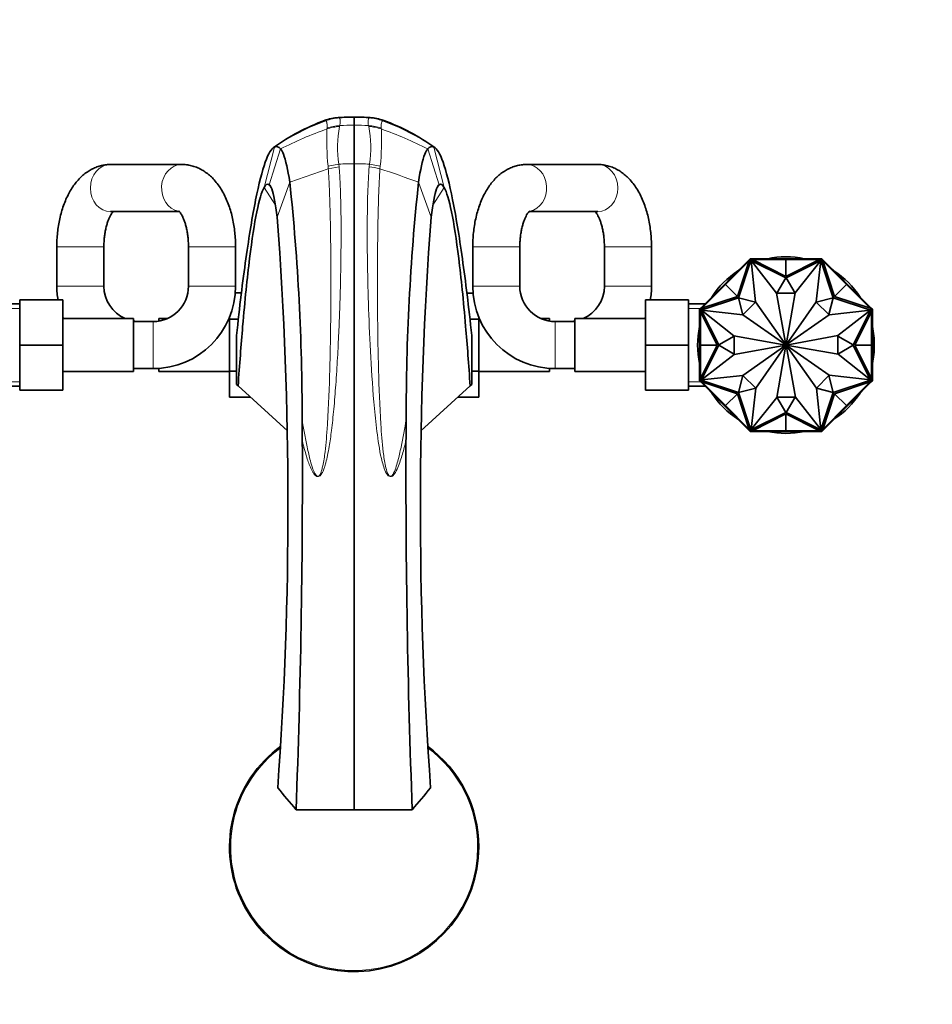
# Model space of a CAD drawing. Units: millimetres. Extents: x 0 to 1478, y 0 to 1758.
# Drawn here: x 605 to 838, y 328 to 579 of the extents above; entities that cross this region are included whole.
import ezdxf
from ezdxf import colors
from ezdxf.entities.mleader import LeaderData, LeaderLine
from ezdxf.math import Vec2, Vec3

# ---------------------------------------------------------------- set-up
doc = ezdxf.new("R2010")
doc.units = ezdxf.units.MM
doc.layers.add('DV3_Défaut', color=7, linetype='Continuous')
doc.layers.add('Défaut', color=7, linetype='Continuous')

# ---------------------------------------------------------------- blocks, each defined once
blk = doc.blocks.new('_DOT')
at = {"color": 0}
blk.add_line((0, 0), (-1, 0), dxfattribs=at)
at = {"color": 0, "const_width": 0.333}
blk.add_lwpolyline([(-0.1665, 0, 1), (0.1665, 0, 1)], format="xyb", close=True, dxfattribs=at)
blk = doc.blocks.new('SE2')
at = {"layer": 'DV3_Défaut', "color": 7, "linetype": 'Continuous', "lineweight": 18}
for p, q in [((686.78, 551.92), (686.73, 551.68)), ((694.12, 551.92), (694.17, 551.68)), ((694.3, 553.9), (694.26, 553.87)), ((697.64, 553.15), (697.67, 553.18)), ((683.52, 551.06), (683.54, 551.28)), ((697.38, 551.06), (697.36, 551.28)), ((667.49, 536.12), (670.12, 546.46)), ((668.8, 536.87), (671.69, 545.98)), ((712.1, 536.87), (709.21, 545.98)), ((713.41, 536.12), (710.78, 546.46)), ((683.81, 541.62), (686.55, 542.1)), ((686.55, 542.1), (686.63, 541.4)), ((694.35, 542.1), (694.27, 541.4)), ((697.09, 541.62), (694.35, 542.1)), ((674.05, 537.51), (683.87, 540.93)), ((683.87, 540.93), (683.81, 541.62)), ((683.87, 540.93), (686.63, 541.4)), ((697.03, 540.93), (697.09, 541.62)), ((669.4, 535.9), (668.8, 536.87)), ((670.86, 528.57), (674.05, 537.51)), ((710.04, 528.57), (706.85, 537.51)), ((711.49, 535.9), (712.1, 536.87)), ((670.4, 531.68), (667.49, 536.12)), ((710.5, 531.68), (713.41, 536.12)), ((626.7, 521.02), (614.7, 521.02)), ((648.25, 521.02), (660.25, 521.02)), ((732.65, 521.02), (720.65, 521.02)), ((754.2, 521.02), (766.2, 521.02)), ((626.7, 511.02), (614.7, 511.02)), ((648.25, 511.02), (660.25, 511.02)), ((732.65, 511.02), (720.65, 511.02)), ((754.2, 511.02), (766.2, 511.02)), ((605.25, 505.33), (601.06, 505.33)), ((775.65, 505.33), (779.84, 505.33)), ((639.25, 502.02), (639.25, 490.02)), ((741.65, 502.02), (741.65, 490.02)), ((605.25, 486.7), (601.06, 486.7)), ((775.65, 486.7), (779.84, 486.7))]:
    blk.add_line(p, q, dxfattribs=at)
at = {"layer": 'DV3_Défaut', "color": 7, "linetype": 'Continuous', "lineweight": 35}
for p, q in [((690.45, 554.1), (690.45, 554.02)), ((690.45, 542.16), (690.45, 552.01)), ((646.54, 542.02), (628.41, 542.02)), ((752.49, 542.02), (734.36, 542.02)), ((628.41, 530.02), (645.91, 530.02)), ((734.99, 530.02), (752.49, 530.02)), ((614.7, 521.02), (614.7, 511.02)), ((626.7, 511.02), (626.7, 521.02)), ((648.25, 521.02), (648.25, 511.02)), ((660.25, 511.02), (660.25, 521.02)), ((720.65, 521.02), (720.65, 511.02)), ((732.65, 511.02), (732.65, 521.02)), ((754.2, 521.02), (754.2, 511.02)), ((766.2, 511.02), (766.2, 521.02)), ((785.03, 511.43), (791.08, 517.48)), ((786.43, 513.11), (791.07, 517.75)), ((788.07, 508.39), (791.08, 517.48)), ((791.54, 517.59), (788.39, 508.08)), ((791.34, 518.02), (791.07, 517.75)), ((791.14, 517.68), (791.07, 517.75)), ((791.19, 517.73), (791.07, 517.6)), ((791.07, 517.6), (791.14, 517.53)), ((791.08, 517.48), (791.23, 517.62)), ((791.4, 517.94), (791.19, 517.73)), ((791.19, 517.73), (791.27, 517.66)), ((791.27, 517.66), (791.23, 517.62)), ((791.42, 517.82), (791.27, 517.66)), ((791.72, 518.02), (791.34, 518.02)), ((791.34, 518.02), (791.38, 517.92)), ((791.34, 518.02), (791.34, 518.02)), ((791.4, 517.94), (791.48, 517.87)), ((791.42, 517.82), (791.48, 517.87)), ((791.64, 517.82), (791.42, 517.82)), ((791.43, 517.92), (791.44, 517.92)), ((791.64, 517.92), (791.44, 517.92)), ((791.48, 517.87), (791.44, 517.92)), ((800.4, 513.14), (791.54, 517.59)), ((792.71, 507.02), (791.6, 517.52)), ((791.6, 517.52), (798.02, 509.25)), ((791.82, 517.92), (791.64, 517.92)), ((791.64, 517.92), (791.64, 517.82)), ((791.69, 517.82), (791.64, 517.82)), ((791.69, 517.82), (791.89, 517.82)), ((791.72, 517.92), (791.72, 518.02)), ((798.28, 518.02), (791.72, 518.02)), ((791.82, 517.92), (791.82, 517.82)), ((800.45, 513.52), (791.89, 517.82)), ((800.45, 517.82), (791.89, 517.82)), ((798.28, 517.82), (798.28, 518.02)), ((800.45, 518.02), (798.28, 518.02)), ((798.28, 517.92), (798.28, 517.82)), ((798.28, 517.92), (800.45, 517.92)), ((800.45, 517.92), (800.45, 518.02)), ((800.45, 518.02), (802.62, 518.02)), ((800.45, 517.92), (800.45, 518.02)), ((800.45, 517.92), (800.45, 518.02)), ((800.45, 518.02), (800.45, 518.02)), ((800.45, 518.02), (800.45, 518.02)), ((800.45, 517.92), (800.45, 517.82)), ((800.45, 517.92), (802.62, 517.92)), ((800.45, 517.82), (800.45, 513.52)), ((800.45, 513.52), (809.01, 517.82)), ((800.45, 517.82), (809.01, 517.82)), ((809.36, 517.59), (800.49, 513.14)), ((802.62, 518.02), (809.18, 518.02)), ((802.62, 517.82), (802.62, 518.02)), ((802.62, 517.92), (802.62, 517.82)), ((809.3, 517.52), (802.78, 509.33)), ((808.12, 507.02), (809.3, 517.52)), ((809.01, 517.82), (809.21, 517.82)), ((809.26, 517.92), (809.08, 517.92)), ((809.08, 517.92), (809.08, 517.82)), ((809.18, 517.92), (809.18, 518.02)), ((809.56, 518.02), (809.18, 518.02)), ((809.26, 517.82), (809.21, 517.82)), ((809.46, 517.92), (809.26, 517.92)), ((809.26, 517.92), (809.26, 517.82)), ((809.48, 517.82), (809.26, 517.82)), ((812.51, 508.08), (809.36, 517.59)), ((809.49, 517.94), (809.42, 517.87)), ((809.46, 517.92), (809.42, 517.87)), ((809.42, 517.87), (809.48, 517.82)), ((809.46, 517.92), (809.47, 517.92)), ((809.63, 517.66), (809.48, 517.82)), ((809.7, 517.73), (809.49, 517.94)), ((809.52, 517.92), (809.56, 518.01)), ((809.52, 517.92), (809.52, 517.92)), ((809.56, 518.01), (809.56, 518.02)), ((809.83, 517.75), (809.56, 518.02)), ((809.7, 517.73), (809.63, 517.66)), ((809.67, 517.62), (809.63, 517.66)), ((809.67, 517.62), (809.81, 517.48)), ((809.83, 517.6), (809.7, 517.73)), ((809.76, 517.68), (809.83, 517.75)), ((809.83, 517.6), (809.76, 517.53)), ((812.82, 508.39), (809.81, 517.48)), ((815.86, 511.43), (809.81, 517.48)), ((814.47, 513.11), (809.83, 517.75)), ((784.89, 511.57), (783.36, 510.04)), ((784.96, 511.5), (784.89, 511.57)), ((784.96, 511.5), (784.89, 511.57)), ((784.9, 511.57), (784.89, 511.57)), ((784.89, 511.57), (784.89, 511.57)), ((784.9, 511.57), (786.43, 513.11)), ((784.97, 511.5), (784.9, 511.57)), ((784.96, 511.5), (786.5, 513.04)), ((786.57, 512.97), (786.43, 513.11)), ((786.5, 513.04), (786.57, 512.96)), ((798.14, 509.25), (800.4, 513.14)), ((800.49, 513.14), (802.76, 509.25)), ((814.33, 512.96), (814.47, 513.11)), ((814.4, 513.04), (814.33, 512.96)), ((814.4, 513.04), (815.93, 511.5)), ((816, 511.57), (814.47, 513.11)), ((815.93, 511.5), (816.01, 511.57)), ((815.93, 511.5), (816, 511.57)), ((815.94, 511.5), (816.01, 511.57)), ((816.01, 511.57), (816, 511.57)), ((816.01, 511.57), (817.54, 510.04)), ((816.01, 511.57), (816.01, 511.57)), ((661.73, 509.29), (660.18, 509.29)), ((719.17, 509.28), (720.72, 509.28)), ((783.36, 510.04), (778.72, 505.4)), ((785.03, 511.43), (778.98, 505.38)), ((783.5, 509.9), (783.36, 510.04)), ((783.43, 509.97), (784.96, 511.5)), ((783.43, 509.97), (783.5, 509.9)), ((784.96, 511.5), (785.03, 511.43)), ((785.03, 511.43), (788.07, 508.39)), ((798.02, 509.25), (800.44, 496.06)), ((802.76, 509.25), (798.14, 509.25)), ((802.78, 509.33), (800.46, 496.06)), ((815.86, 511.43), (812.82, 508.39)), ((815.93, 511.5), (815.86, 511.43)), ((815.86, 511.43), (821.91, 505.38)), ((815.93, 511.5), (817.47, 509.97)), ((817.4, 509.9), (817.54, 510.04)), ((817.47, 509.97), (817.4, 509.9)), ((817.54, 510.04), (822.18, 505.4)), ((605.25, 507.52), (616.25, 507.52)), ((605.25, 495.99), (605.25, 507.52)), ((616.25, 495.99), (616.25, 507.52)), ((764.65, 507.52), (764.65, 496.02)), ((775.65, 507.52), (764.65, 507.52)), ((775.65, 507.52), (775.65, 496.02)), ((788.39, 508.07), (778.87, 504.92)), ((788.07, 508.39), (778.98, 505.38)), ((788.39, 508.08), (792.67, 506.98)), ((789.48, 503.72), (788.39, 508.07)), ((792.67, 506.98), (789.48, 503.72)), ((800.42, 496.06), (792.71, 507.02)), ((800.48, 496.06), (808.12, 507.02)), ((808.16, 506.98), (812.51, 508.08)), ((811.41, 503.79), (808.16, 506.98)), ((812.51, 508.07), (811.41, 503.79)), ((822.02, 504.92), (812.51, 508.07)), ((812.82, 508.39), (821.91, 505.38)), ((605.25, 506.52), (601.06, 506.52)), ((779.84, 506.52), (775.65, 506.52)), ((778.72, 505.4), (778.45, 505.13)), ((778.45, 505.13), (778.45, 504.75)), ((778.55, 505.09), (778.45, 505.13)), ((778.45, 505.13), (778.45, 505.13)), ((778.45, 498.19), (778.45, 504.75)), ((778.55, 504.75), (778.45, 504.75)), ((778.73, 505.27), (778.52, 505.06)), ((778.52, 505.06), (778.59, 504.99)), ((778.55, 505.09), (778.55, 505.09)), ((778.55, 505.03), (778.55, 504.83)), ((778.55, 505.03), (778.55, 505.03)), ((778.55, 505.03), (778.59, 504.99)), ((778.55, 504.83), (778.55, 504.64)), ((778.55, 504.83), (778.65, 504.83)), ((778.55, 504.64), (778.65, 504.64)), ((778.59, 504.99), (778.65, 505.05)), ((778.8, 505.2), (778.65, 505.05)), ((778.65, 505.05), (778.65, 504.83)), ((778.65, 504.83), (778.65, 504.77)), ((778.65, 504.57), (778.65, 504.77)), ((782.95, 496.02), (778.65, 504.57)), ((778.65, 496.02), (778.65, 504.57)), ((778.79, 505.33), (778.72, 505.4)), ((778.86, 505.4), (778.73, 505.27)), ((778.73, 505.27), (778.8, 505.2)), ((778.84, 505.24), (778.8, 505.2)), ((778.84, 505.24), (778.98, 505.38)), ((778.86, 505.4), (778.93, 505.33)), ((778.87, 504.92), (783.33, 496.06)), ((789.45, 503.69), (778.95, 504.87)), ((778.95, 504.87), (787.14, 498.34)), ((811.45, 503.76), (821.95, 504.87)), ((821.95, 504.87), (813.68, 498.44)), ((817.57, 496.06), (822.02, 504.92)), ((817.95, 496.02), (822.25, 504.57)), ((821.91, 505.38), (822.06, 505.24)), ((822.04, 505.4), (821.97, 505.33)), ((822.17, 505.27), (822.04, 505.4)), ((822.1, 505.2), (822.06, 505.24)), ((822.17, 505.27), (822.1, 505.2)), ((822.25, 505.05), (822.1, 505.2)), ((822.11, 505.33), (822.18, 505.4)), ((822.38, 505.06), (822.17, 505.27)), ((822.45, 505.13), (822.18, 505.4)), ((822.25, 504.83), (822.25, 505.05)), ((822.25, 505.05), (822.31, 504.99)), ((822.25, 504.77), (822.25, 504.83)), ((822.35, 504.83), (822.25, 504.83)), ((822.25, 504.77), (822.25, 504.57)), ((822.35, 504.64), (822.25, 504.64)), ((822.25, 496.02), (822.25, 504.57)), ((822.38, 505.06), (822.31, 504.99)), ((822.31, 504.99), (822.35, 505.03)), ((822.45, 505.13), (822.35, 505.09)), ((822.35, 504.83), (822.35, 505.03)), ((822.35, 505.03), (822.35, 505.03)), ((822.35, 504.64), (822.35, 504.83)), ((822.35, 504.75), (822.45, 504.75)), ((822.45, 504.75), (822.45, 505.13)), ((822.45, 505.13), (822.45, 505.13)), ((822.45, 498.19), (822.45, 504.75)), ((634.25, 502.77), (616.25, 502.77)), ((634.25, 489.27), (634.25, 502.77)), ((639.25, 502.02), (634.25, 502.02)), ((640.7, 502.77), (640.7, 502.13)), ((642.85, 502.77), (640.7, 502.77)), ((658.7, 502.77), (658.56, 502.77)), ((658.7, 503.1), (658.7, 502.65)), ((658.7, 502.65), (658.7, 489.38)), ((660.95, 502.65), (658.7, 502.65)), ((719.95, 502.65), (722.2, 502.65)), ((722.2, 502.65), (722.2, 503.1)), ((722.34, 502.77), (722.2, 502.77)), ((722.2, 489.38), (722.2, 502.65)), ((740.2, 502.77), (738.05, 502.77)), ((740.2, 502.13), (740.2, 502.77)), ((746.65, 502.02), (741.65, 502.02)), ((746.65, 502.77), (746.65, 489.27)), ((764.65, 502.77), (746.65, 502.77)), ((800.41, 496.04), (789.45, 503.69)), ((800.49, 496.04), (811.45, 503.76)), ((660.49, 498.5), (660.45, 498.1)), ((660.45, 486), (660.45, 498.1)), ((720.41, 498.5), (720.45, 498.1)), ((720.45, 486), (720.45, 498.1)), ((778.65, 498.19), (778.45, 498.19)), ((778.45, 496.02), (778.45, 498.19)), ((778.55, 498.19), (778.65, 498.19)), ((778.55, 496.02), (778.55, 498.19)), ((783.33, 496.06), (787.22, 498.32)), ((787.14, 498.34), (800.4, 496.02)), ((787.22, 498.32), (787.22, 493.71)), ((813.68, 498.44), (800.5, 496.02)), ((813.68, 493.71), (813.68, 498.32)), ((813.68, 498.32), (817.57, 496.06)), ((822.25, 498.19), (822.45, 498.19)), ((822.35, 498.19), (822.25, 498.19)), ((822.35, 498.19), (822.35, 496.02)), ((822.45, 496.02), (822.45, 498.19)), ((605.25, 495.99), (616.25, 495.99)), ((605.25, 484.52), (605.25, 495.99)), ((616.25, 484.52), (616.25, 495.99)), ((764.65, 496.02), (764.65, 484.52)), ((775.65, 496.02), (764.65, 496.02)), ((775.65, 496.02), (775.65, 484.52)), ((778.55, 496.02), (778.45, 496.02)), ((778.55, 496.02), (778.45, 496.02)), ((778.45, 496.02), (778.45, 496.02)), ((778.45, 496.02), (778.45, 496.01)), ((778.55, 496.01), (778.45, 496.01)), ((778.45, 496.01), (778.45, 493.84)), ((778.55, 496.02), (778.65, 496.02)), ((778.55, 493.85), (778.55, 496.02)), ((778.65, 496.02), (782.95, 496.02)), ((782.95, 496.02), (778.65, 487.46)), ((778.65, 496.02), (778.65, 487.46)), ((783.33, 495.97), (778.87, 487.11)), ((787.22, 493.71), (783.33, 495.97)), ((787.22, 493.59), (800.4, 496.01)), ((800.41, 495.99), (789.45, 488.28)), ((800.42, 495.97), (792.77, 485.02)), ((798.12, 482.7), (800.44, 495.97)), ((802.87, 482.78), (800.46, 495.97)), ((800.48, 495.97), (808.19, 485.02)), ((800.49, 495.99), (811.45, 488.34)), ((813.76, 493.69), (800.5, 496.01)), ((817.57, 495.97), (813.68, 493.71)), ((822.02, 487.11), (817.57, 495.97)), ((822.25, 496.02), (817.95, 496.02)), ((817.95, 496.02), (822.25, 487.46)), ((822.25, 496.02), (822.25, 487.46)), ((822.35, 496.02), (822.25, 496.02)), ((822.35, 496.02), (822.45, 496.02)), ((822.35, 496.02), (822.45, 496.02)), ((822.35, 496.02), (822.35, 493.85)), ((822.35, 496.01), (822.45, 496.01)), ((822.45, 496.01), (822.45, 496.02)), ((822.45, 496.02), (822.45, 496.02)), ((822.45, 496.01), (822.45, 493.84)), ((778.65, 493.84), (778.45, 493.84)), ((778.45, 493.84), (778.45, 487.28)), ((778.55, 493.85), (778.65, 493.85)), ((778.95, 487.17), (787.22, 493.59)), ((821.95, 487.17), (813.76, 493.69)), ((822.35, 493.85), (822.25, 493.85)), ((822.25, 493.84), (822.45, 493.84)), ((822.45, 493.84), (822.45, 487.28)), ((616.25, 489.27), (634.25, 489.27)), ((634.25, 490.02), (639.25, 490.02)), ((639.25, 490.02), (640.7, 490.02)), ((640.7, 490.07), (640.7, 489.27)), ((640.7, 489.27), (658.7, 489.27)), ((658.7, 489.38), (658.7, 482.75)), ((660.45, 489.38), (658.7, 489.38)), ((720.45, 489.38), (722.2, 489.38)), ((722.2, 482.74), (722.2, 489.38)), ((722.2, 489.27), (740.2, 489.27)), ((740.2, 489.27), (740.2, 490.07)), ((740.2, 490.02), (741.65, 490.02)), ((741.65, 490.02), (746.65, 490.02)), ((746.65, 489.27), (764.65, 489.27)), ((778.55, 487.28), (778.45, 487.28)), ((778.45, 487.28), (778.45, 486.9)), ((778.45, 486.9), (778.55, 486.94)), ((778.45, 486.9), (778.45, 486.9)), ((778.45, 486.9), (778.72, 486.63)), ((778.52, 486.97), (778.59, 487.04)), ((778.52, 486.97), (778.73, 486.76)), ((778.55, 487.39), (778.55, 487.2)), ((778.55, 487.39), (778.65, 487.39)), ((778.55, 487.2), (778.65, 487.2)), ((778.55, 487.2), (778.55, 487)), ((778.59, 487.04), (778.55, 487)), ((778.55, 487), (778.55, 487)), ((778.65, 486.99), (778.59, 487.04)), ((778.65, 487.26), (778.65, 487.46)), ((778.65, 487.26), (778.65, 487.2)), ((778.65, 487.2), (778.65, 486.99)), ((778.65, 486.99), (778.8, 486.83)), ((778.79, 486.7), (778.72, 486.63)), ((783.36, 481.99), (778.72, 486.63)), ((778.73, 486.76), (778.8, 486.83)), ((778.73, 486.76), (778.86, 486.63)), ((778.8, 486.83), (778.84, 486.79)), ((778.98, 486.65), (778.84, 486.79)), ((778.86, 486.63), (778.93, 486.7)), ((778.87, 487.11), (788.39, 483.96)), ((789.45, 488.28), (778.95, 487.17)), ((788.07, 483.64), (778.98, 486.65)), ((785.03, 480.6), (778.98, 486.65)), ((788.39, 483.96), (789.48, 488.24)), ((789.48, 488.24), (792.74, 485.05)), ((808.22, 485.05), (811.41, 488.31)), ((811.41, 488.31), (812.51, 483.96)), ((811.45, 488.34), (821.95, 487.17)), ((812.51, 483.96), (822.02, 487.11)), ((812.82, 483.64), (821.91, 486.65)), ((815.86, 480.6), (821.91, 486.65)), ((817.54, 481.99), (822.18, 486.63)), ((822.06, 486.79), (821.91, 486.65)), ((822.04, 486.63), (821.97, 486.7)), ((822.04, 486.63), (822.17, 486.76)), ((822.06, 486.79), (822.1, 486.83)), ((822.1, 486.83), (822.25, 486.99)), ((822.17, 486.76), (822.1, 486.83)), ((822.11, 486.7), (822.18, 486.63)), ((822.17, 486.76), (822.38, 486.97)), ((822.18, 486.63), (822.45, 486.9)), ((822.25, 487.46), (822.25, 487.26)), ((822.35, 487.39), (822.25, 487.39)), ((822.25, 487.2), (822.25, 487.26)), ((822.25, 486.99), (822.25, 487.2)), ((822.35, 487.2), (822.25, 487.2)), ((822.31, 487.04), (822.25, 486.99)), ((822.35, 487), (822.31, 487.04)), ((822.38, 486.97), (822.31, 487.04)), ((822.35, 487.2), (822.35, 487.39)), ((822.35, 487.28), (822.45, 487.28)), ((822.35, 487), (822.35, 487.2)), ((822.35, 487), (822.35, 487)), ((822.35, 486.94), (822.45, 486.9)), ((822.35, 486.94), (822.35, 486.94)), ((822.45, 486.9), (822.45, 487.28)), ((822.45, 486.9), (822.45, 486.9)), ((601.06, 485.52), (605.25, 485.52)), ((605.25, 484.52), (616.25, 484.52)), ((660.45, 486), (660.89, 485.6)), ((660.89, 485.6), (673.44, 474.19)), ((720, 485.6), (707.46, 474.19)), ((720.45, 486), (720, 485.6)), ((775.65, 484.52), (764.65, 484.52)), ((775.65, 485.52), (779.84, 485.52)), ((792.74, 485.05), (788.39, 483.95)), ((792.77, 485.02), (791.6, 474.52)), ((808.19, 485.02), (809.3, 474.52)), ((812.51, 483.95), (808.22, 485.05)), ((664.02, 482.75), (658.7, 482.75)), ((716.86, 482.74), (722.2, 482.74)), ((783.5, 482.14), (783.36, 481.99)), ((784.89, 480.46), (783.36, 481.99)), ((783.43, 482.06), (783.5, 482.13)), ((784.96, 480.53), (783.43, 482.06)), ((785.03, 480.6), (788.07, 483.64)), ((788.07, 483.64), (791.08, 474.55)), ((788.39, 483.95), (791.54, 474.44)), ((791.6, 474.52), (798.12, 482.7)), ((800.4, 478.89), (798.14, 482.78)), ((798.14, 482.78), (802.76, 482.78)), ((802.76, 482.78), (800.49, 478.89)), ((809.3, 474.52), (802.87, 482.78)), ((809.36, 474.44), (812.51, 483.95)), ((812.82, 483.64), (809.81, 474.55)), ((815.86, 480.6), (812.82, 483.64)), ((817.47, 482.06), (815.93, 480.53)), ((816.01, 480.46), (817.54, 481.99)), ((817.4, 482.14), (817.54, 481.99)), ((817.47, 482.06), (817.4, 482.13)), ((784.96, 480.53), (784.89, 480.46)), ((784.96, 480.53), (784.89, 480.46)), ((784.97, 480.53), (784.89, 480.46)), ((784.89, 480.46), (786.43, 478.92)), ((784.89, 480.46), (784.89, 480.46)), ((784.89, 480.46), (784.89, 480.46)), ((784.96, 480.53), (785.03, 480.6)), ((786.5, 479), (784.96, 480.53)), ((785.03, 480.6), (791.08, 474.55)), ((786.57, 479.07), (786.43, 478.92)), ((786.5, 479), (786.57, 479.07)), ((815.86, 480.6), (809.81, 474.55)), ((814.33, 479.07), (814.47, 478.92)), ((814.4, 479), (814.33, 479.07)), ((815.93, 480.53), (814.4, 479)), ((816, 480.46), (814.47, 478.92)), ((815.93, 480.53), (815.86, 480.6)), ((815.93, 480.53), (816.01, 480.46)), ((815.93, 480.53), (816, 480.46)), ((815.94, 480.53), (816.01, 480.46)), ((816, 480.46), (816.01, 480.46)), ((816.01, 480.46), (816.01, 480.46)), ((786.43, 478.92), (791.07, 474.28)), ((791.54, 474.44), (800.4, 478.89)), ((800.45, 478.52), (791.89, 474.22)), ((800.45, 474.22), (800.45, 478.52)), ((800.45, 478.52), (809.01, 474.22)), ((800.49, 478.89), (809.36, 474.44)), ((814.47, 478.92), (809.83, 474.28)), ((791.07, 474.43), (791.14, 474.5)), ((791.07, 474.43), (791.19, 474.3)), ((791.14, 474.36), (791.07, 474.28)), ((791.07, 474.28), (791.34, 474.02)), ((791.23, 474.41), (791.08, 474.55)), ((791.19, 474.3), (791.27, 474.37)), ((791.19, 474.3), (791.41, 474.09)), ((791.23, 474.41), (791.27, 474.37)), ((791.27, 474.37), (791.42, 474.22)), ((791.38, 474.12), (791.34, 474.02)), ((791.34, 474.02), (791.72, 474.02)), ((791.34, 474.02), (791.34, 474.02)), ((791.38, 474.12), (791.38, 474.12)), ((791.41, 474.09), (791.48, 474.16)), ((791.42, 474.22), (791.64, 474.22)), ((791.48, 474.16), (791.42, 474.22)), ((791.44, 474.12), (791.43, 474.12)), ((791.44, 474.12), (791.48, 474.16)), ((791.44, 474.12), (791.64, 474.12)), ((791.64, 474.22), (791.69, 474.22)), ((791.64, 474.12), (791.64, 474.22)), ((791.64, 474.12), (791.82, 474.12)), ((791.89, 474.22), (791.69, 474.22)), ((791.72, 474.12), (791.72, 474.02)), ((798.28, 474.02), (791.72, 474.02)), ((791.82, 474.12), (791.82, 474.22)), ((800.45, 474.22), (791.89, 474.22)), ((798.28, 474.22), (798.28, 474.02)), ((798.28, 474.12), (798.28, 474.22)), ((800.45, 474.12), (798.28, 474.12)), ((800.45, 474.02), (798.28, 474.02)), ((800.45, 474.22), (809.01, 474.22)), ((800.45, 474.12), (800.45, 474.22)), ((800.45, 474.12), (800.45, 474.02)), ((800.45, 474.12), (800.45, 474.02)), ((800.45, 474.12), (800.45, 474.02)), ((802.62, 474.12), (800.45, 474.12)), ((800.45, 474.02), (802.62, 474.02)), ((800.45, 474.02), (800.45, 474.02)), ((800.45, 474.02), (800.45, 474.02)), ((802.62, 474.22), (802.62, 474.02)), ((802.62, 474.12), (802.62, 474.22)), ((802.62, 474.02), (809.18, 474.02)), ((809.21, 474.22), (809.01, 474.22)), ((809.08, 474.12), (809.08, 474.22)), ((809.08, 474.12), (809.26, 474.12)), ((809.18, 474.12), (809.18, 474.02)), ((809.18, 474.02), (809.56, 474.02)), ((809.21, 474.22), (809.26, 474.22)), ((809.26, 474.22), (809.48, 474.22)), ((809.26, 474.12), (809.26, 474.22)), ((809.26, 474.12), (809.46, 474.12)), ((809.48, 474.22), (809.42, 474.16)), ((809.42, 474.16), (809.46, 474.12)), ((809.49, 474.09), (809.42, 474.16)), ((809.47, 474.12), (809.46, 474.12)), ((809.48, 474.22), (809.63, 474.37)), ((809.49, 474.09), (809.7, 474.3)), ((809.56, 474.02), (809.52, 474.12)), ((809.56, 474.02), (809.83, 474.28)), ((809.56, 474.02), (809.56, 474.02)), ((809.63, 474.37), (809.67, 474.41)), ((809.7, 474.3), (809.63, 474.37)), ((809.81, 474.55), (809.67, 474.41)), ((809.7, 474.3), (809.83, 474.43)), ((809.83, 474.43), (809.76, 474.5)), ((809.76, 474.35), (809.83, 474.28)), ((690.45, 377.69), (675.64, 377.69)), ((690.45, 377.69), (705.25, 377.69))]:
    blk.add_line(p, q, dxfattribs=at)
for centre, radius, start, end in [((702.63, 500.11), 56.64, 110.2171, 125.3202), ((687.41, 540.98), 13.02, 94.4478, 110.084), ((690.1, 507.19), 46.9, 89.5758, 94.6035), ((690.79, 506.99), 47.1, 85.4148, 90.4135), ((-38.49, 553.01), 728.94, 359.92087, 0.07913), ((693.7, 541.97), 12.02, 69.2506, 86.2106), ((678.29, 500.15), 56.6, 54.6738, 69.7889), ((113.2, 478.11), 563.99, 359.8985, 6.0455), ((1267.7, 478.11), 563.99, 173.9545, 180.1015), ((-314.51, 455.11), 988.1, 355.83065, 4.26333), ((1695.41, 455.11), 988.1, 175.73667, 184.16935), ((800.45, 496.02), 22.5, 77.8985, 102.1015), ((800.45, 496.02), 22.5, 122.8985, 147.1015), ((800.45, 496.02), 22.5, 32.8985, 57.1015), ((635.7, 511.02), 21, 180, 189.5941), ((635.7, 511.02), 9, 180, 246.4435), ((639.25, 511.02), 9, 270, 0), ((639.25, 511.02), 21, 270, 0), ((741.65, 511.02), 21, 180, 270), ((741.65, 511.02), 9, 180, 270), ((745.2, 511.02), 9, 293.5565, 0), ((745.2, 511.02), 21, 350.4059, 0), ((635.7, 511.02), 21, 202.1514, 203.1324), ((635.7, 511.02), 9, 260.7286, 270), ((745.2, 511.02), 9, 270, 279.2714), ((745.2, 511.02), 21, 336.8676, 337.8486), ((800.45, 496.02), 22.5, 167.8985, 192.1015), ((800.45, 496.02), 22.5, 0, 12.1015), ((800.45, 496.02), 0.05, 145.0991, 170.0788), ((800.45, 496.02), 0.05, 190.3853, 215.131), ((800.45, 496.02), 0.05, 100.3853, 125.131), ((800.45, 496.02), 0.05, 235.0991, 260.0788), ((800.45, 496.02), 0.05, 55.0991, 80.0788), ((800.45, 496.02), 0.05, 280.3853, 305.131), ((800.45, 496.02), 0.05, 10.3853, 35.131), ((800.45, 496.02), 0.05, 325.0991, 350.0788), ((800.45, 496.02), 22.5, 347.8985, 0), ((800.45, 496.02), 22.5, 212.8985, 237.1015), ((800.45, 496.02), 22.5, 302.8985, 327.1015), ((188.91, 469.21), 488.34, 0.2789, 0.9273), ((1191.99, 469.21), 488.34, 179.0727, 179.7211), ((800.45, 496.02), 22.5, 257.8985, 282.1015), ((-1579.28, 462.98), 2256.54, 357.83375, 0.21857), ((2960.18, 462.98), 2256.54, 179.78143, 182.16625), ((690.45, 368.18), 31.75, 126.0915, 0), ((690.45, 368.18), 31.75, 0, 53.9318), ((6049.23, 4871.73), 7005.13, 219.846915, 219.906471), ((-4668.33, 4871.73), 7005.13, 320.093529, 320.153085)]:
    blk.add_arc(centre, radius, start, end, dxfattribs=at)
at = {"layer": 'DV3_Défaut', "color": 7, "linetype": 'Continuous', "lineweight": 18}
for centre, radius, start, end in [((704.55, 495.08), 61.85, 110.1347, 123.8289), ((687.43, 541.84), 12.09, 93.9532, 110.3369), ((682.94, 552.79), 0.484, 48.5271, 53.8286), ((714.99, 546.37), 28.75, 169.354, 188.5282), ((690.13, 501.28), 52.74, 89.6582, 93.8471), ((686.31, 553.37), 0.602, 56.2564, 61.3087), ((690.08, 489.83), 62.18, 89.6573, 93.0394), ((690.76, 501.28), 52.74, 86.1529, 90.3418), ((690.82, 489.83), 62.18, 86.9606, 90.3427), ((666.62, 546.38), 28.05, 351.2294, 10.8884), ((676.35, 495.08), 61.85, 56.1711, 69.8653), ((715.9, 459.26), 97.34, 109.4281, 117.0124), ((746.19, 548.27), 62.73, 177.4544, 186.0835), ((637.19, 548.19), 60.26, 353.7388, 2.7233), ((665, 459.26), 97.34, 62.9876, 70.5719), ((689.98, 445.77), 96.4, 89.7198, 92.0378), ((690.92, 445.77), 96.4, 87.9622, 90.2802), ((693.42, 528.07), 13.35, 74.3476, 86.3677), ((510.11, -12.31), 583.97, 70.31129, 71.33196), ((690.45, 368.18), 31.45, 126.535, 0), ((690.45, 368.18), 31.45, 0, 53.4824)]:
    blk.add_arc(centre, radius, start, end, dxfattribs=at)
for centre, major_axis, ratio, start_param, end_param in [((687.49, 545.91), (-9.99, -0.03), 0.799908, 4.795601, 5.147318), ((687.54, 543.84), (-10, 0.11), 0.78666, 4.802245, 5.134513), ((687.58, 544.06), (-10, 0.09), 0.788012, 4.799377, 5.13576), ((693.32, 544.06), (10, 0.09), 0.788012, 1.147425, 1.483808), ((693.36, 543.84), (10, 0.11), 0.78666, 1.148673, 1.48094), ((693.41, 545.91), (9.99, -0.03), 0.799908, 1.135867, 1.487585), ((693.44, 545.94), (9.99, -0.02), 0.800092, 1.135366, 1.486056), ((628.41, 536.02), (0, -6), 0.857831, 3.141593, 6.283185), ((646.54, 536.02), (0, -6), 0.857831, 3.142342, 6.11572), ((734.36, 536.02), (0, -6), 0.857831, 0.163699, 3.140843), ((752.49, 536.02), (0, 6), 0.857831, 3.141593, 6.283185)]:
    blk.add_ellipse(centre, major_axis=major_axis, ratio=ratio, start_param=start_param, end_param=end_param, dxfattribs=at)
for points, knots in [([(683.23, 553.18), (683.18, 553.2), (683.09, 553.25), (682.99, 553.23), (682.94, 553.21)], [0, 0, 0, 0, 0.548315, 1, 1, 1, 1]), ([(683.54, 551.28), (683.54, 551.34), (683.55, 551.47), (683.55, 551.64), (683.55, 551.8), (683.55, 551.96), (683.55, 552.11), (683.54, 552.26), (683.53, 552.39), (683.51, 552.54), (683.48, 552.7), (683.44, 552.85), (683.39, 552.97), (683.33, 553.08), (683.29, 553.12), (683.26, 553.15)], [0, 0, 0, 0, 0.060447, 0.121475, 0.183088, 0.245286, 0.308071, 0.371446, 0.435413, 0.499973, 0.601469, 0.70221, 0.802206, 0.901466, 1, 1, 1, 1]), ([(686.35, 553.96), (686.36, 553.96), (686.45, 553.96), (686.53, 553.93), (686.6, 553.9)], [0, 0, 0, 0, 0.145232, 1, 1, 1, 1]), ([(686.64, 553.87), (686.66, 553.86), (686.69, 553.84), (686.74, 553.79), (686.78, 553.73), (686.81, 553.67), (686.84, 553.59), (686.87, 553.51), (686.89, 553.42), (686.9, 553.33), (686.92, 553.19), (686.92, 553.01), (686.91, 552.77), (686.88, 552.51), (686.84, 552.23), (686.8, 552.02), (686.78, 551.92)], [0, 0, 0, 0, 0.055049, 0.110217, 0.165509, 0.220926, 0.276473, 0.332151, 0.387966, 0.443923, 0.500027, 0.60216, 0.703225, 0.803221, 0.902147, 1, 1, 1, 1]), ([(694.26, 553.87), (694.1, 553.76), (694.01, 553.55), (693.96, 552.89), (694, 552.46), (694.12, 551.92)], [0, 0, 0, 0, 0.5, 0.5, 1, 1, 1, 1]), ([(697.36, 551.28), (697.33, 551.79), (697.34, 552.2), (697.43, 552.83), (697.51, 553.04), (697.64, 553.15)], [0, 0, 0, 0, 0.5, 0.5, 1, 1, 1, 1]), ([(677.18, 477.12), (677.28, 476.51), (677.48, 475.35), (677.79, 473.58), (678.12, 471.85), (678.49, 470.04), (678.87, 468.29), (679.34, 466.4), (679.84, 464.68), (680.36, 463.39), (680.8, 462.79), (681.1, 462.58), (681.4, 462.63), (681.61, 462.83), (681.79, 463.1), (682.01, 463.57), (682.24, 464.29), (682.67, 466.07), (683.04, 468.72), (683.4, 472.31), (683.92, 479.41), (684.2, 487.62), (684.4, 496.45), (684.51, 504.94), (684.53, 514.86), (684.46, 523.55), (684.34, 529.74), (684.24, 533.24), (684.14, 535.86), (684.05, 537.76), (683.97, 539.46), (683.9, 540.5), (683.87, 540.93)], [0, 0, 0, 0, 0.01636, 0.031526, 0.047778, 0.063082, 0.080078, 0.094752, 0.114127, 0.126824, 0.130731, 0.133462, 0.135774, 0.137885, 0.140645, 0.14418, 0.15114, 0.160099, 0.191593, 0.220256, 0.254352, 0.378675, 0.441037, 0.503487, 0.627214, 0.751692, 0.811482, 0.875684, 0.90644, 0.937626, 0.973682, 1, 1, 1, 1]), ([(686.63, 541.4), (686.66, 541.03), (686.71, 540.29), (686.78, 539.08), (686.86, 537.74), (686.92, 536.28), (687.05, 532.76), (687.13, 527.94), (687.11, 521.56), (687.04, 514.7), (686.86, 507.19), (686.54, 499.14), (686.22, 492.7), (685.81, 486.21), (685.38, 480.85), (685, 476.97), (684.71, 474.44), (684.41, 472.21), (684.08, 470.08), (683.71, 468.04), (683.31, 466.27), (682.92, 464.94), (682.57, 463.99), (682.2, 463.27), (681.83, 462.76), (681.37, 462.47), (680.84, 462.54), (680.38, 462.94), (679.98, 463.5), (679.61, 464.18), (678.99, 465.55), (678.16, 468.05), (677.58, 470.3), (677.24, 471.59)], [0, 0, 0, 0, 0.022988, 0.046694, 0.071118, 0.097721, 0.124096, 0.247669, 0.310064, 0.372112, 0.495539, 0.557666, 0.62009, 0.686582, 0.744174, 0.770316, 0.794033, 0.813674, 0.831729, 0.852363, 0.86961, 0.880571, 0.889554, 0.896643, 0.902012, 0.906376, 0.910356, 0.915437, 0.92244, 0.92881, 0.936389, 0.96337, 1, 1, 1, 1]), ([(694.27, 541.4), (694.19, 540.41), (694.13, 539.37), (694.01, 537.14), (693.96, 535.95), (693.84, 532.18), (693.79, 529.4), (693.78, 524.79), (693.78, 523.18), (693.8, 519.86), (693.82, 518.14), (693.91, 512.86), (693.99, 509.14), (694.26, 501.3), (694.45, 497.14), (694.92, 488.65), (695.21, 484.31), (695.82, 477.66), (696.06, 475.41), (696.67, 470.88), (697.01, 468.59), (697.75, 465.72), (697.91, 465.15), (698.32, 464.02), (698.53, 463.44), (699.06, 462.81), (699.18, 462.69), (699.51, 462.51), (699.74, 462.48), (700.11, 462.61), (700.26, 462.72), (700.5, 462.96), (700.61, 463.08), (701.08, 463.73), (701.34, 464.29), (702.05, 465.95), (702.41, 467.08), (703.08, 469.34), (703.38, 470.47), (703.66, 471.59)], [0, 0, 0, 0, 0.0625, 0.0625, 0.125, 0.125, 0.25, 0.25, 0.3125, 0.3125, 0.375, 0.375, 0.5, 0.5, 0.625, 0.625, 0.75, 0.75, 0.8125, 0.8125, 0.875, 0.875, 0.890625, 0.890625, 0.90625, 0.90625, 0.910156, 0.910156, 0.914062, 0.914062, 0.917969, 0.917969, 0.921875, 0.921875, 0.9375, 0.9375, 0.96875, 0.96875, 1, 1, 1, 1]), ([(703.72, 477.12), (703.32, 474.78), (702.91, 472.42), (702.15, 468.85), (701.88, 467.66), (701.41, 465.88), (701.24, 465.29), (700.83, 464.13), (700.63, 463.53), (700.17, 462.89), (700.06, 462.76), (699.79, 462.6), (699.61, 462.59), (699.34, 462.76), (699.25, 462.89), (699.09, 463.15), (699.02, 463.29), (698.72, 463.99), (698.58, 464.59), (698.19, 466.37), (698.02, 467.58), (697.58, 471.18), (697.4, 473.55), (696.94, 480.59), (696.78, 485.18), (696.54, 494.14), (696.47, 498.56), (696.38, 506.89), (696.37, 510.83), (696.39, 516.42), (696.4, 518.23), (696.43, 521.74), (696.45, 523.45), (696.53, 528.33), (696.6, 531.26), (696.78, 536.55), (696.89, 538.9), (697.03, 540.93)], [0, 0, 0, 0, 0.0625, 0.0625, 0.09375, 0.09375, 0.109375, 0.109375, 0.125, 0.125, 0.128906, 0.128906, 0.132813, 0.132813, 0.136719, 0.136719, 0.140625, 0.140625, 0.15625, 0.15625, 0.1875, 0.1875, 0.25, 0.25, 0.375, 0.375, 0.5, 0.5, 0.625, 0.625, 0.6875, 0.6875, 0.75, 0.75, 0.875, 0.875, 1, 1, 1, 1])]:
    blk.add_open_spline(points, degree=3, knots=knots, dxfattribs=at)
for points in [[(694.54, 553.96), (694.46, 553.96), (694.38, 553.94), (694.3, 553.9)], [(697.67, 553.18), (697.76, 553.24), (697.85, 553.25), (697.95, 553.22)]]:
    blk.add_open_spline(points, degree=3, dxfattribs=at)
at = {"layer": 'DV3_Défaut', "color": 7, "linetype": 'Continuous', "lineweight": 35}
for points in [[(694.56, 553.96), (694.55, 553.96), (694.55, 553.96), (694.54, 553.96)], [(671.69, 545.98), (671.19, 546.54), (670.66, 546.69), (670.12, 546.46)], [(709.21, 545.98), (709.71, 546.54), (710.24, 546.69), (710.78, 546.46)], [(668.8, 536.87), (668.37, 537.15), (667.93, 536.91), (667.49, 536.12)], [(712.1, 536.87), (712.52, 537.15), (712.96, 536.91), (713.41, 536.12)]]:
    blk.add_open_spline(points, degree=3, dxfattribs=at)
for points, knots in [([(670.12, 546.46), (669.38, 546.13), (668.6, 544.84), (667, 540.34), (666.19, 537.13), (664.53, 528.88), (663.7, 523.85), (662.06, 512.25), (661.26, 505.7), (660.49, 498.5)], [0, 0, 0, 0, 0.251075, 0.251075, 0.50215, 0.50215, 0.753225, 0.753225, 1, 1, 1, 1]), ([(674.05, 537.51), (673.56, 540.71), (673.02, 543.13), (672.2, 545.24), (671.95, 545.7), (671.69, 545.98)], [0, 0, 0, 0, 0.704008, 0.704008, 1, 1, 1, 1]), ([(706.85, 537.51), (707.33, 540.71), (707.87, 543.13), (708.7, 545.24), (708.95, 545.7), (709.21, 545.98)], [0, 0, 0, 0, 0.704008, 0.704008, 1, 1, 1, 1]), ([(710.78, 546.46), (711.52, 546.13), (712.3, 544.84), (713.89, 540.34), (714.71, 537.13), (716.37, 528.88), (717.2, 523.85), (718.83, 512.25), (719.64, 505.7), (720.41, 498.5)], [0, 0, 0, 0, 0.251075, 0.251075, 0.50215, 0.50215, 0.753225, 0.753225, 1, 1, 1, 1]), ([(628.41, 542.02), (628.02, 542), (627.31, 541.98), (626.11, 541.77), (624.92, 541.42), (623.76, 540.91), (622.65, 540.27), (621.6, 539.5), (620.59, 538.58), (619.64, 537.52), (618.75, 536.33), (617.93, 534.99), (617.2, 533.54), (616.55, 531.98), (616, 530.35), (615.54, 528.65), (615.19, 526.9), (614.93, 525.12), (614.76, 523.33), (614.7, 521.92), (614.7, 521.2), (614.7, 521.02)], [0, 0, 0, 0, 0.04054, 0.088965, 0.137321, 0.186073, 0.235691, 0.286637, 0.339325, 0.394041, 0.450826, 0.509385, 0.569127, 0.629348, 0.689411, 0.749095, 0.808349, 0.867221, 0.925807, 0.984219, 1, 1, 1, 1]), ([(660.25, 521.02), (660.25, 521.37), (660.24, 522.25), (660.15, 523.82), (659.96, 525.6), (659.68, 527.37), (659.29, 529.1), (658.81, 530.78), (658.23, 532.41), (657.55, 533.97), (656.75, 535.46), (655.84, 536.83), (654.87, 538.04), (653.85, 539.07), (652.82, 539.91), (651.74, 540.62), (650.58, 541.2), (649.35, 541.64), (648.09, 541.92), (647.13, 542.01), (646.65, 542.01), (646.54, 542.02)], [0, 0, 0, 0, 0.031549, 0.089943, 0.148489, 0.207303, 0.266523, 0.326284, 0.386711, 0.447883, 0.509769, 0.572086, 0.634027, 0.687867, 0.739738, 0.789796, 0.838356, 0.890904, 0.941863, 0.988051, 1, 1, 1, 1]), ([(690.45, 377.69), (690.45, 378.3), (690.45, 379.53), (690.45, 381.48), (690.45, 383.51), (690.45, 385.64), (690.45, 387.87), (690.45, 390.18), (690.45, 392.59), (690.45, 395.1), (690.45, 397.7), (690.45, 400.38), (690.45, 403.16), (690.45, 406.02), (690.45, 408.98), (690.45, 412.01), (690.45, 415.13), (690.45, 418.33), (690.45, 421.61), (690.45, 424.96), (690.45, 428.39), (690.45, 431.88), (690.45, 435.43), (690.45, 439.05), (690.45, 442.71), (690.45, 446.43), (690.45, 450.19), (690.45, 453.99), (690.45, 457.83), (690.45, 461.69), (690.45, 465.92), (690.45, 470.52), (690.45, 475.48), (690.45, 480.44), (690.45, 485.39), (690.45, 490.3), (690.45, 495.17), (690.45, 499.97), (690.45, 504.68), (690.45, 509.29), (690.45, 513.76), (690.45, 518.09), (690.45, 522.24), (690.45, 526.19), (690.45, 529.92), (690.45, 533.42), (690.45, 536.65), (690.45, 539.61), (690.45, 541.31), (690.45, 542.16)], [0, 0, 0, 0, 0.014927, 0.030019, 0.045276, 0.060698, 0.076285, 0.092038, 0.107957, 0.124042, 0.140293, 0.15671, 0.173293, 0.190041, 0.206953, 0.22403, 0.241273, 0.258681, 0.276255, 0.293996, 0.311903, 0.329974, 0.348211, 0.366612, 0.385178, 0.403909, 0.422806, 0.44187, 0.4611, 0.480494, 0.500054, 0.525073, 0.550415, 0.576082, 0.602076, 0.628394, 0.655036, 0.682001, 0.709288, 0.736901, 0.76484, 0.793104, 0.821689, 0.850596, 0.879828, 0.909386, 0.939269, 0.969474, 1, 1, 1, 1]), ([(734.36, 542.02), (733.97, 542), (733.26, 541.98), (732.06, 541.77), (730.87, 541.42), (729.71, 540.91), (728.6, 540.27), (727.55, 539.5), (726.54, 538.58), (725.59, 537.52), (724.7, 536.33), (723.88, 534.99), (723.15, 533.54), (722.5, 531.98), (721.95, 530.35), (721.49, 528.65), (721.14, 526.9), (720.88, 525.12), (720.71, 523.33), (720.65, 521.92), (720.65, 521.2), (720.65, 521.02)], [0, 0, 0, 0, 0.04054, 0.088965, 0.137321, 0.186073, 0.235691, 0.286637, 0.339325, 0.394041, 0.450826, 0.509385, 0.569127, 0.629348, 0.689411, 0.749095, 0.808349, 0.867221, 0.925807, 0.984219, 1, 1, 1, 1]), ([(766.2, 521.02), (766.2, 521.37), (766.19, 522.25), (766.1, 523.82), (765.91, 525.6), (765.63, 527.37), (765.24, 529.1), (764.76, 530.78), (764.18, 532.41), (763.5, 533.97), (762.7, 535.46), (761.79, 536.83), (760.82, 538.04), (759.8, 539.07), (758.77, 539.91), (757.69, 540.62), (756.53, 541.2), (755.3, 541.64), (754.04, 541.92), (753.08, 542.01), (752.6, 542.01), (752.49, 542.02)], [0, 0, 0, 0, 0.031549, 0.089943, 0.148489, 0.207303, 0.266523, 0.326284, 0.386711, 0.447883, 0.509769, 0.572086, 0.634027, 0.687867, 0.739738, 0.789796, 0.838356, 0.890904, 0.941863, 0.988051, 1, 1, 1, 1]), ([(670.86, 528.57), (670.42, 531.97), (669.95, 534.47), (669.24, 536.36), (669.02, 536.72), (668.8, 536.87)], [0, 0, 0, 0, 0.704008, 0.704008, 1, 1, 1, 1]), ([(710.04, 528.57), (710.47, 531.97), (710.95, 534.47), (711.66, 536.36), (711.88, 536.72), (712.1, 536.87)], [0, 0, 0, 0, 0.704008, 0.704008, 1, 1, 1, 1]), ([(667.49, 536.12), (666.88, 535.03), (666.26, 532.97), (665.03, 526.92), (664.41, 522.94), (663.2, 513.15), (662.61, 507.37), (661.65, 496.11), (661.26, 491.03), (660.89, 485.6)], [0, 0, 0, 0, 0.269625, 0.269625, 0.539251, 0.539251, 0.808876, 0.808876, 1, 1, 1, 1]), ([(713.41, 536.12), (714.02, 535.03), (714.64, 532.97), (715.87, 526.92), (716.49, 522.94), (717.7, 513.15), (718.29, 507.37), (719.25, 496.11), (719.64, 491.03), (720, 485.6)], [0, 0, 0, 0, 0.269625, 0.269625, 0.539251, 0.539251, 0.808876, 0.808876, 1, 1, 1, 1]), ([(626.7, 521.02), (626.7, 521.25), (626.71, 521.85), (626.77, 522.92), (626.9, 524.13), (627.1, 525.29), (627.35, 526.36), (627.64, 527.33), (627.95, 528.17), (628.28, 528.88), (628.6, 529.44), (628.86, 529.81), (628.99, 529.97), (629.05, 530.03)], [0, 0, 0, 0, 0.052552, 0.15501, 0.257101, 0.358381, 0.458466, 0.55699, 0.653629, 0.748151, 0.840502, 0.930922, 1, 1, 1, 1]), ([(645.71, 530.21), (645.71, 530.21), (645.71, 530.21), (645.76, 530.18), (645.93, 530.01), (646.17, 529.7), (646.46, 529.26), (646.77, 528.67), (647.08, 527.95), (647.39, 527.1), (647.66, 526.13), (647.89, 525.06), (648.08, 523.9), (648.2, 522.7), (648.24, 521.7), (648.25, 521.17), (648.25, 521.02)], [0, 0, 0, 0, 0.003402, 0.082518, 0.157807, 0.232326, 0.307497, 0.384136, 0.462726, 0.54338, 0.625982, 0.710285, 0.795979, 0.882723, 0.970173, 1, 1, 1, 1]), ([(732.65, 521.02), (732.65, 521.25), (732.66, 521.85), (732.72, 522.92), (732.85, 524.13), (733.05, 525.29), (733.3, 526.36), (733.59, 527.33), (733.9, 528.17), (734.23, 528.88), (734.55, 529.44), (734.83, 529.84), (735.05, 530.1), (735.17, 530.2), (735.19, 530.21), (735.19, 530.21)], [0, 0, 0, 0, 0.045029, 0.13282, 0.220297, 0.307078, 0.392835, 0.477255, 0.56006, 0.641052, 0.720182, 0.797658, 0.874076, 0.950573, 1, 1, 1, 1]), ([(751.85, 530.03), (751.87, 530.01), (751.95, 529.92), (752.12, 529.7), (752.41, 529.26), (752.72, 528.67), (753.03, 527.95), (753.34, 527.1), (753.61, 526.13), (753.84, 525.06), (754.03, 523.9), (754.15, 522.7), (754.19, 521.7), (754.2, 521.17), (754.2, 521.02)], [0, 0, 0, 0, 0.0163847, 0.1034161, 0.1912099, 0.2807184, 0.3725062, 0.4667038, 0.563176, 0.6616359, 0.761719, 0.8630294, 0.9651647, 1, 1, 1, 1])]:
    blk.add_open_spline(points, degree=3, knots=knots, dxfattribs=at)

msp = doc.modelspace()

# ---------------------------------------------------------------- block references
at = {"layer": 'Défaut'}
msp.add_blockref('SE2', (0, 0), dxfattribs=at)

# ---------------------------------------------------------------- leaders
at = {"layer": 'Défaut', "color": 7, "linetype": 'Continuous', "lineweight": 18}
ml = msp.add_multileader_mtext('Standard', dxfattribs=at)
ml.set_content('{\\pxsm0.9;\\fSolid Edge ISO|b1||i0||c0|p34;\\W1.;13/11/2018\\P}', color=256)
ml.set_leader_properties()
ml.set_arrow_properties(name='DOT')
ml.build(insert=Vec2(0, 0))
ml.multileader.update_dxf_attribs({"leader_type": 0, "dogleg_length": 0, "arrow_head_size": 12})
ctx = ml.context
ctx.base_point, ctx.char_height, ctx.arrow_head_size, ctx.landing_gap_size = Vec3(1390.41, 1750.71), 12, 12, 4.2
notes = []
notes.append((ctx, [(0, (0, 0, 0), (0, 0), (1, 0), 1, [])]))
ctx.mtext.insert = Vec3(1392.41, 1756.83)
for ctx, leaders in notes:
    for number, flags, end, landing, length, lines in leaders:
        leader = LeaderData()
        leader.index, (leader.has_last_leader_line, leader.has_dogleg_vector, leader.attachment_direction) = number, flags
        leader.last_leader_point, leader.dogleg_vector, leader.dogleg_length = Vec3(end), Vec3(landing), length
        for number, points, colour, breaks in lines:
            line = LeaderLine()
            line.index, line.vertices, line.color, line.breaks = number, Vec3.list(points), colors.encode_raw_color(colour), breaks
            leader.lines.append(line)
        ctx.leaders.append(leader)

doc.saveas('drawing.dxf')
